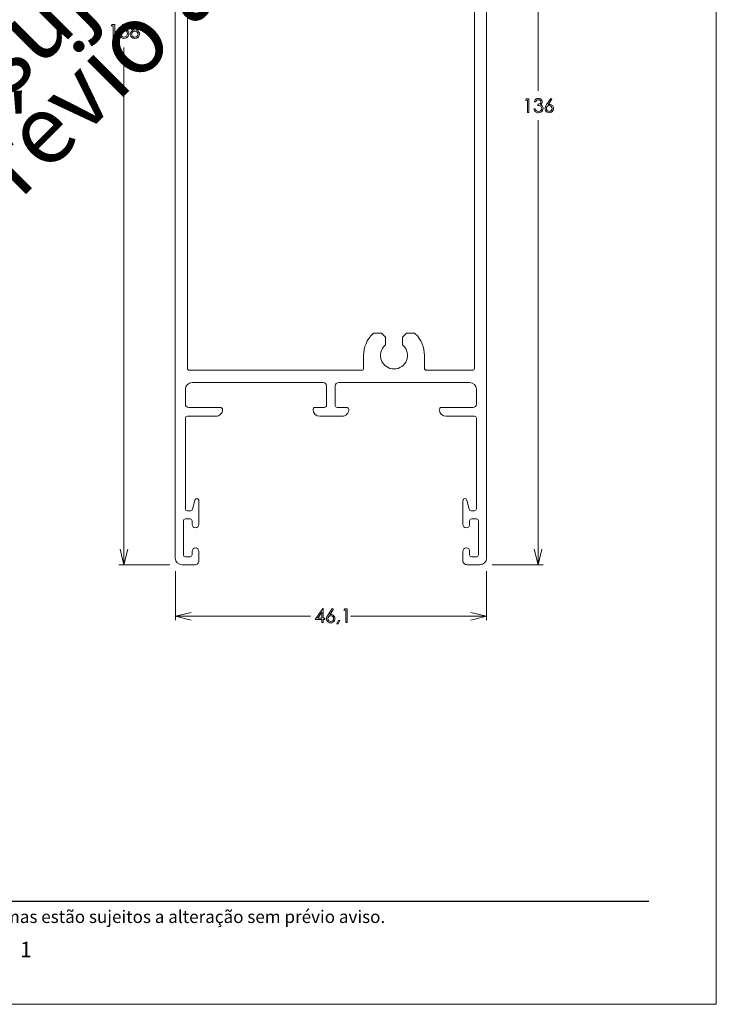
# Model space of a CAD drawing. Units: millimetres. Extents: x 2273 to 3633, y -1042 to 1274.
# Drawn here: x 3069 to 3173, y -91 to 55 of the extents above; entities that cross this region are included whole.
import ezdxf

# ---------------------------------------------------------------- set-up
doc = ezdxf.new("R2010")
doc.units = ezdxf.units.MM
doc.header["$MEASUREMENT"] = 0
doc.layers.add('A4', color=7, linetype='Continuous', lineweight=0, plot=False)
doc.layers.add('MARGEM-1', color=7, linetype='Continuous', lineweight=13, plot=False)
for name, color, linetype, lineweight in [('Camada 1', 7, 'Continuous', 0), ('Layer 1', 7, 'Continuous', 0), ('Level 1', 3, 'Continuous', 0)]:
    doc.layers.add(name, color=color, linetype=linetype, lineweight=lineweight)
doc.styles.add('0', font='txt', dxfattribs={"height": 1})
doc.styles.add('4', font='txt', dxfattribs={"height": 1})

# ---------------------------------------------------------------- blocks, each defined once
blk = doc.blocks.new('*U51')
at = {"layer": 'Level 1', "color": 7, "linetype": 'Continuous', "lineweight": 0, "flags": 128}
for points in [[(-23, 78.42), (-23, -77.98), (-23, -77.98, 0.4142), (-22, -78.98), (-22, -78.98), (-20.1, -78.98), (-20.1, -78.98, 0.414214), (-19.5, -78.38), (-19.5, -78.38), (-19.5, -76.98), (-19.5, -76.98, 0.999968), (-20.5, -76.98), (-20.5, -76.98), (-20.5, -77.48), (-20.5, -77.48, -0.414214), (-20.8, -77.78), (-20.8, -77.78), (-21.5, -77.78), (-21.5, -77.78, -0.414214), (-21.8, -77.48), (-21.8, -77.48), (-21.8, -72.48), (-21.8, -72.48, -0.414161), (-21.5, -72.18), (-21.5, -72.18), (-20.8, -72.18), (-20.8, -72.18, -0.414175), (-20.5, -72.48), (-20.5, -72.48), (-20.5, -72.98), (-20.5, -72.98, 1), (-19.5, -72.98), (-19.5, -72.98), (-19.5, -69.48), (-19.5, -69.48, 0.377425), (-19.76, -69.18), (-19.76, -69.18, 0.37743), (-20.09, -69.4), (-20.09, -69.4), (-20.44, -70.75), (-20.44, -70.75, -0.341504), (-20.73, -70.98), (-20.73, -70.98), (-21.2, -70.98), (-21.2, -70.98, -0.414214), (-21.5, -70.68), (-21.5, -70.68), (-21.5, -57.28), (-21.5, -57.28, -0.414158), (-21.2, -56.98), (-21.2, -56.98), (-17, -56.98), (-17, -56.98, 0.414214), (-16, -55.98), (-16, -55.98, 0.414214), (-16.3, -55.68), (-16.3, -55.68), (-21, -55.68), (-21, -55.68, -0.414214), (-21.5, -55.18), (-21.5, -55.18), (-21.5, -52.98), (-21.5, -52.98, -0.414199), (-20.5, -51.98), (-20.5, -51.98), (-1.1, -51.98), (-1.1, -51.98, -0.414195), (-0.6, -52.48), (-0.6, -52.48), (-0.6, -55.38), (-0.6, -55.38, -0.414214), (-0.9, -55.68), (-0.9, -55.68), (-2.3, -55.68), (-2.3, -55.68, 0.414214), (-2.6, -55.98), (-2.6, -55.98, 0.414201), (-1.6, -56.98), (-1.6, -56.98), (1.7, -56.98), (1.7, -56.98, 0.414214), (2.7, -55.98), (2.7, -55.98, 0.414214), (2.4, -55.68), (2.4, -55.68), (1, -55.68), (1, -55.68, -0.414214), (0.7, -55.38), (0.7, -55.38), (0.7, -52.48), (0.7, -52.48, -0.414186), (1.2, -51.98), (1.2, -51.98), (20.6, -51.98), (20.6, -51.98, -0.414204), (21.6, -52.98), (21.6, -52.98), (21.6, -55.18), (21.6, -55.18, -0.414214), (21.1, -55.68), (21.1, -55.68), (16.4, -55.68), (16.4, -55.68, 0.414214), (16.1, -55.98), (16.1, -55.98, 0.414201), (17.1, -56.98), (17.1, -56.98), (21.3, -56.98), (21.3, -56.98, -0.414186), (21.6, -57.28), (21.6, -57.28), (21.6, -70.68), (21.6, -70.68, -0.414214), (21.3, -70.98), (21.3, -70.98), (20.83, -70.98), (20.83, -70.98, -0.341524), (20.54, -70.75), (20.54, -70.75), (20.19, -69.4), (20.19, -69.4, 0.377434), (19.86, -69.18), (19.86, -69.18, 0.37744), (19.6, -69.48), (19.6, -69.48), (19.6, -72.98), (19.6, -72.98, 1), (20.6, -72.98), (20.6, -72.98), (20.6, -72.48), (20.6, -72.48, -0.41416), (20.9, -72.18), (20.9, -72.18), (21.6, -72.18), (21.6, -72.18, -0.414175), (21.9, -72.48), (21.9, -72.48), (21.9, -77.48), (21.9, -77.48, -0.414214), (21.6, -77.78), (21.6, -77.78), (20.9, -77.78), (20.9, -77.78, -0.414214), (20.6, -77.48), (20.6, -77.48), (20.6, -76.98), (20.6, -76.98, 0.999968), (19.6, -76.98), (19.6, -76.98), (19.6, -78.38), (19.6, -78.38, 0.41419), (20.2, -78.98), (20.2, -78.98), (22.1, -78.98), (22.1, -78.98, 0.411452), (23.1, -77.98), (23.1, -77.98), (23.1, 56.42)], [(-21.2, 49.92), (-21.2, -49.88), (-21.2, -49.88, 0.414163), (-20.9, -50.18), (-20.9, -50.18), (4.6, -50.18), (4.6, -50.18, 0.414214), (4.9, -49.88), (4.9, -49.88), (4.9, -47.98), (4.9, -47.98, -0.201566), (6.25, -44.76), (6.25, -44.76, -0.196208), (6.46, -44.68), (6.46, -44.68), (7.43, -44.68), (7.43, -44.68, -0.198912), (7.64, -44.76), (7.64, -44.76), (8.06, -45.19), (8.06, -45.19, -0.198912), (8.15, -45.4), (8.15, -45.4), (8.15, -46.28), (8.15, -46.28, -0.21087), (8.05, -46.5), (8.05, -46.5, 2.580172), (10.75, -46.5), (10.75, -46.5, -0.210837), (10.65, -46.28), (10.65, -46.28), (10.65, -45.4), (10.65, -45.4, -0.198878), (10.74, -45.19), (10.74, -45.19), (11.16, -44.76), (11.16, -44.76, -0.198903), (11.37, -44.68), (11.37, -44.68), (12.34, -44.68), (12.34, -44.68, -0.196256), (12.55, -44.76), (12.55, -44.76, -0.201564), (13.9, -47.98), (13.9, -47.98), (13.9, -49.88), (13.9, -49.88, 0.414162), (14.2, -50.18), (14.2, -50.18), (21, -50.18), (21, -50.18, 0.409065), (21.3, -49.88), (21.3, -49.88), (21.3, 49.92)]]:
    blk.add_lwpolyline(points, format="xyb", dxfattribs=at)

msp = doc.modelspace()

# ---------------------------------------------------------------- linework, layer by layer
at = {"layer": 'A4', "color": 7, "flags": 128}
msp.add_lwpolyline([(2962.569, -90.703), (3172.569, -90.703), (3172.569, 206.297), (2962.569, 206.297)], close=True, dxfattribs=at)
at = {"layer": 'Camada 1', "color": 250, "lineweight": 13}
msp.add_open_spline([(2972.577, -75.453), (2972.577, -75.453), (3162.569, -75.453), (3162.569, -75.453)], degree=3, dxfattribs=at)
at = {"layer": 'Layer 1', "color": 7, "lineweight": 0}
for points in [[(3146.171, 44.515), (3146.171, 44.515), (3146.171, 110.357), (3146.171, 110.357)], [(3084.845, 50.965), (3084.845, 50.965), (3084.845, -25.638), (3084.845, -25.638)], [(3146.171, 40.213), (3146.171, 40.213), (3146.171, -25.638), (3146.171, -25.638)], [(3084.097, -25.638), (3084.097, -25.638), (3091.62, -25.638), (3091.62, -25.638)], [(3146.92, -25.638), (3146.92, -25.638), (3139.396, -25.638), (3139.396, -25.638)], [(3092.464, -26.575), (3092.464, -26.575), (3092.464, -33.835), (3092.464, -33.835)], [(3138.539, -26.575), (3138.539, -26.575), (3138.539, -33.835), (3138.539, -33.835)], [(3112.443, -33.258), (3112.443, -33.258), (3092.464, -33.258), (3092.464, -33.258)], [(3118.404, -33.259), (3118.404, -33.259), (3138.539, -33.259), (3138.539, -33.259)]]:
    msp.add_open_spline(points, degree=3, dxfattribs=at)
for points, knots in [([(3083.069, 54.377), (3083.069, 54.377), (3083.467, 54.377), (3083.467, 54.377), (3083.467, 54.377), (3083.467, 54.377), (3083.467, 52.35), (3083.467, 52.35), (3083.467, 52.35), (3083.467, 52.35), (3083.266, 52.35), (3083.266, 52.35), (3083.266, 52.35), (3083.266, 52.35), (3083.266, 54.178), (3083.266, 54.178), (3083.266, 54.178), (3083.266, 54.178), (3082.949, 54.178), (3082.949, 54.178), (3082.949, 54.178), (3082.949, 54.178), (3083.069, 54.377), (3083.069, 54.377)], [0, 0, 0, 0, 0.1428571, 0.1428571, 0.1428571, 0.1428571, 0.2857143, 0.2857143, 0.2857143, 0.2857143, 0.4285714, 0.4285714, 0.4285714, 0.4285714, 0.5714286, 0.5714286, 0.5714286, 0.5714286, 0.7142857, 0.7142857, 0.7142857, 0.7142857, 1, 1, 1, 1]), ([(3085.499, 54.377), (3085.499, 54.377), (3085.499, 54.184), (3085.499, 54.184), (3085.499, 54.184), (3085.499, 54.184), (3084.776, 54.184), (3084.776, 54.184), (3084.776, 54.184), (3084.776, 54.184), (3084.676, 53.631), (3084.676, 53.631), (3084.676, 53.631), (3084.764, 53.657), (3084.844, 53.67), (3084.914, 53.67), (3084.914, 53.67), (3085.1, 53.67), (3085.251, 53.608), (3085.371, 53.484), (3085.371, 53.484), (3085.491, 53.361), (3085.552, 53.202), (3085.552, 53.01), (3085.552, 53.01), (3085.552, 52.877), (3085.521, 52.754), (3085.459, 52.643), (3085.459, 52.643), (3085.397, 52.532), (3085.314, 52.447), (3085.209, 52.388), (3085.209, 52.388), (3085.104, 52.328), (3084.982, 52.299), (3084.845, 52.299), (3084.845, 52.299), (3084.68, 52.299), (3084.541, 52.349), (3084.428, 52.449), (3084.428, 52.449), (3084.316, 52.55), (3084.247, 52.68), (3084.225, 52.84), (3084.225, 52.84), (3084.225, 52.84), (3084.434, 52.84), (3084.434, 52.84), (3084.434, 52.84), (3084.449, 52.762), (3084.475, 52.698), (3084.513, 52.65), (3084.513, 52.65), (3084.55, 52.601), (3084.6, 52.562), (3084.661, 52.532), (3084.661, 52.532), (3084.723, 52.503), (3084.788, 52.488), (3084.856, 52.488), (3084.856, 52.488), (3084.989, 52.488), (3085.104, 52.538), (3085.199, 52.639), (3085.199, 52.639), (3085.295, 52.74), (3085.343, 52.866), (3085.343, 53.018), (3085.343, 53.018), (3085.343, 53.155), (3085.3, 53.266), (3085.214, 53.351), (3085.214, 53.351), (3085.127, 53.437), (3085.012, 53.48), (3084.867, 53.48), (3084.867, 53.48), (3084.748, 53.48), (3084.604, 53.443), (3084.434, 53.371), (3084.434, 53.371), (3084.434, 53.371), (3084.621, 54.377), (3084.621, 54.377), (3084.621, 54.377), (3084.621, 54.377), (3085.499, 54.377), (3085.499, 54.377)], [0, 0, 0, 0, 0.0434783, 0.0434783, 0.0434783, 0.0434783, 0.0869565, 0.0869565, 0.0869565, 0.0869565, 0.1304348, 0.1304348, 0.1304348, 0.1304348, 0.173913, 0.173913, 0.173913, 0.173913, 0.2173913, 0.2173913, 0.2173913, 0.2173913, 0.2608696, 0.2608696, 0.2608696, 0.2608696, 0.3043478, 0.3043478, 0.3043478, 0.3043478, 0.3478261, 0.3478261, 0.3478261, 0.3478261, 0.3913043, 0.3913043, 0.3913043, 0.3913043, 0.4347826, 0.4347826, 0.4347826, 0.4347826, 0.4782609, 0.4782609, 0.4782609, 0.4782609, 0.5217391, 0.5217391, 0.5217391, 0.5217391, 0.5652174, 0.5652174, 0.5652174, 0.5652174, 0.6086957, 0.6086957, 0.6086957, 0.6086957, 0.6521739, 0.6521739, 0.6521739, 0.6521739, 0.6956522, 0.6956522, 0.6956522, 0.6956522, 0.7391304, 0.7391304, 0.7391304, 0.7391304, 0.7826087, 0.7826087, 0.7826087, 0.7826087, 0.826087, 0.826087, 0.826087, 0.826087, 0.8695652, 0.8695652, 0.8695652, 0.8695652, 0.9130435, 0.9130435, 0.9130435, 0.9130435, 1, 1, 1, 1]), ([(3086.759, 53.462), (3086.897, 53.394), (3086.994, 53.316), (3087.054, 53.229), (3087.054, 53.229), (3087.113, 53.142), (3087.142, 53.042), (3087.142, 52.931), (3087.142, 52.931), (3087.142, 52.775), (3087.092, 52.637), (3086.99, 52.518), (3086.99, 52.518), (3086.865, 52.372), (3086.686, 52.299), (3086.454, 52.299), (3086.454, 52.299), (3086.23, 52.299), (3086.059, 52.363), (3085.944, 52.491), (3085.944, 52.491), (3085.828, 52.619), (3085.77, 52.76), (3085.77, 52.915), (3085.77, 52.915), (3085.77, 53.027), (3085.801, 53.13), (3085.862, 53.22), (3085.862, 53.22), (3085.922, 53.31), (3086.023, 53.391), (3086.164, 53.462), (3086.164, 53.462), (3086.065, 53.513), (3085.991, 53.577), (3085.941, 53.653), (3085.941, 53.653), (3085.891, 53.73), (3085.866, 53.811), (3085.866, 53.899), (3085.866, 53.899), (3085.866, 53.986), (3085.893, 54.073), (3085.946, 54.157), (3085.946, 54.157), (3085.999, 54.241), (3086.072, 54.307), (3086.165, 54.355), (3086.165, 54.355), (3086.258, 54.404), (3086.359, 54.428), (3086.468, 54.428), (3086.468, 54.428), (3086.573, 54.428), (3086.67, 54.403), (3086.761, 54.355), (3086.761, 54.355), (3086.851, 54.306), (3086.921, 54.24), (3086.972, 54.157), (3086.972, 54.157), (3087.023, 54.073), (3087.049, 53.985), (3087.049, 53.893), (3087.049, 53.893), (3087.049, 53.801), (3087.025, 53.719), (3086.977, 53.648), (3086.977, 53.648), (3086.928, 53.576), (3086.856, 53.514), (3086.759, 53.462)], [0, 0, 0, 0, 0.0526316, 0.0526316, 0.0526316, 0.0526316, 0.1052632, 0.1052632, 0.1052632, 0.1052632, 0.1578947, 0.1578947, 0.1578947, 0.1578947, 0.2105263, 0.2105263, 0.2105263, 0.2105263, 0.2631579, 0.2631579, 0.2631579, 0.2631579, 0.3157895, 0.3157895, 0.3157895, 0.3157895, 0.3684211, 0.3684211, 0.3684211, 0.3684211, 0.4210526, 0.4210526, 0.4210526, 0.4210526, 0.4736842, 0.4736842, 0.4736842, 0.4736842, 0.5263158, 0.5263158, 0.5263158, 0.5263158, 0.5789474, 0.5789474, 0.5789474, 0.5789474, 0.6315789, 0.6315789, 0.6315789, 0.6315789, 0.6842105, 0.6842105, 0.6842105, 0.6842105, 0.7368421, 0.7368421, 0.7368421, 0.7368421, 0.7894737, 0.7894737, 0.7894737, 0.7894737, 0.8421053, 0.8421053, 0.8421053, 0.8421053, 0.8947368, 0.8947368, 0.8947368, 0.8947368, 1, 1, 1, 1]), ([(3086.458, 54.231), (3086.347, 54.231), (3086.255, 54.198), (3086.182, 54.133), (3086.182, 54.133), (3086.109, 54.067), (3086.072, 53.988), (3086.072, 53.897), (3086.072, 53.897), (3086.072, 53.807), (3086.111, 53.725), (3086.19, 53.652), (3086.19, 53.652), (3086.268, 53.58), (3086.36, 53.543), (3086.464, 53.543), (3086.464, 53.543), (3086.531, 53.543), (3086.595, 53.56), (3086.655, 53.593), (3086.655, 53.593), (3086.715, 53.626), (3086.761, 53.671), (3086.795, 53.728), (3086.795, 53.728), (3086.829, 53.786), (3086.845, 53.844), (3086.845, 53.901), (3086.845, 53.901), (3086.845, 53.983), (3086.812, 54.058), (3086.746, 54.127), (3086.746, 54.127), (3086.68, 54.196), (3086.584, 54.231), (3086.458, 54.231)], [0, 0, 0, 0, 0.1, 0.1, 0.1, 0.1, 0.2, 0.2, 0.2, 0.2, 0.3, 0.3, 0.3, 0.3, 0.4, 0.4, 0.4, 0.4, 0.5, 0.5, 0.5, 0.5, 0.6, 0.6, 0.6, 0.6, 0.7, 0.7, 0.7, 0.7, 0.8, 0.8, 0.8, 0.8, 1, 1, 1, 1]), ([(3086.468, 53.36), (3086.328, 53.36), (3086.211, 53.314), (3086.117, 53.224), (3086.117, 53.224), (3086.022, 53.134), (3085.974, 53.028), (3085.974, 52.908), (3085.974, 52.908), (3085.974, 52.833), (3085.995, 52.763), (3086.035, 52.697), (3086.035, 52.697), (3086.075, 52.631), (3086.132, 52.58), (3086.204, 52.544), (3086.204, 52.544), (3086.276, 52.508), (3086.36, 52.49), (3086.456, 52.49), (3086.456, 52.49), (3086.605, 52.49), (3086.722, 52.534), (3086.809, 52.621), (3086.809, 52.621), (3086.897, 52.709), (3086.94, 52.81), (3086.94, 52.927), (3086.94, 52.927), (3086.94, 53.04), (3086.894, 53.141), (3086.801, 53.228), (3086.801, 53.228), (3086.709, 53.316), (3086.598, 53.36), (3086.468, 53.36)], [0, 0, 0, 0, 0.1, 0.1, 0.1, 0.1, 0.2, 0.2, 0.2, 0.2, 0.3, 0.3, 0.3, 0.3, 0.4, 0.4, 0.4, 0.4, 0.5, 0.5, 0.5, 0.5, 0.6, 0.6, 0.6, 0.6, 0.7, 0.7, 0.7, 0.7, 0.8, 0.8, 0.8, 0.8, 1, 1, 1, 1]), ([(3144.41, 43.374), (3144.41, 43.374), (3144.808, 43.374), (3144.808, 43.374), (3144.808, 43.374), (3144.808, 43.374), (3144.808, 41.346), (3144.808, 41.346), (3144.808, 41.346), (3144.808, 41.346), (3144.607, 41.346), (3144.607, 41.346), (3144.607, 41.346), (3144.607, 41.346), (3144.607, 43.175), (3144.607, 43.175), (3144.607, 43.175), (3144.607, 43.175), (3144.289, 43.175), (3144.289, 43.175), (3144.289, 43.175), (3144.289, 43.175), (3144.41, 43.374), (3144.41, 43.374)], [0, 0, 0, 0, 0.1428571, 0.1428571, 0.1428571, 0.1428571, 0.2857143, 0.2857143, 0.2857143, 0.2857143, 0.4285714, 0.4285714, 0.4285714, 0.4285714, 0.5714286, 0.5714286, 0.5714286, 0.5714286, 0.7142857, 0.7142857, 0.7142857, 0.7142857, 1, 1, 1, 1]), ([(3145.825, 42.904), (3145.825, 42.904), (3145.619, 42.904), (3145.619, 42.904), (3145.619, 42.904), (3145.656, 43.071), (3145.729, 43.199), (3145.834, 43.29), (3145.834, 43.29), (3145.941, 43.379), (3146.068, 43.424), (3146.212, 43.424), (3146.212, 43.424), (3146.318, 43.424), (3146.416, 43.4), (3146.508, 43.352), (3146.508, 43.352), (3146.599, 43.304), (3146.67, 43.238), (3146.72, 43.157), (3146.72, 43.157), (3146.77, 43.075), (3146.795, 42.99), (3146.795, 42.901), (3146.795, 42.901), (3146.795, 42.726), (3146.708, 42.588), (3146.535, 42.486), (3146.535, 42.486), (3146.632, 42.446), (3146.713, 42.389), (3146.775, 42.312), (3146.775, 42.312), (3146.862, 42.205), (3146.907, 42.084), (3146.907, 41.951), (3146.907, 41.951), (3146.907, 41.836), (3146.876, 41.727), (3146.816, 41.622), (3146.816, 41.622), (3146.755, 41.518), (3146.672, 41.437), (3146.568, 41.381), (3146.568, 41.381), (3146.463, 41.324), (3146.346, 41.295), (3146.216, 41.295), (3146.216, 41.295), (3146.042, 41.295), (3145.896, 41.346), (3145.779, 41.446), (3145.779, 41.446), (3145.663, 41.546), (3145.586, 41.694), (3145.551, 41.889), (3145.551, 41.889), (3145.551, 41.889), (3145.749, 41.889), (3145.749, 41.889), (3145.749, 41.889), (3145.784, 41.758), (3145.834, 41.663), (3145.899, 41.604), (3145.899, 41.604), (3145.983, 41.53), (3146.09, 41.493), (3146.219, 41.493), (3146.219, 41.493), (3146.366, 41.493), (3146.484, 41.536), (3146.573, 41.625), (3146.573, 41.625), (3146.662, 41.713), (3146.707, 41.816), (3146.707, 41.935), (3146.707, 41.935), (3146.707, 42.014), (3146.685, 42.088), (3146.64, 42.157), (3146.64, 42.157), (3146.595, 42.225), (3146.536, 42.278), (3146.461, 42.312), (3146.461, 42.312), (3146.387, 42.347), (3146.27, 42.369), (3146.113, 42.377), (3146.113, 42.377), (3146.113, 42.377), (3146.113, 42.563), (3146.113, 42.563), (3146.113, 42.563), (3146.206, 42.563), (3146.291, 42.579), (3146.366, 42.612), (3146.366, 42.612), (3146.443, 42.645), (3146.498, 42.686), (3146.533, 42.736), (3146.533, 42.736), (3146.568, 42.787), (3146.584, 42.842), (3146.584, 42.902), (3146.584, 42.902), (3146.584, 42.99), (3146.549, 43.066), (3146.479, 43.131), (3146.479, 43.131), (3146.408, 43.195), (3146.32, 43.227), (3146.212, 43.227), (3146.212, 43.227), (3146.126, 43.227), (3146.05, 43.203), (3145.986, 43.153), (3145.986, 43.153), (3145.923, 43.104), (3145.869, 43.021), (3145.825, 42.904)], [0, 0, 0, 0, 0.0322581, 0.0322581, 0.0322581, 0.0322581, 0.0645161, 0.0645161, 0.0645161, 0.0645161, 0.0967742, 0.0967742, 0.0967742, 0.0967742, 0.1290323, 0.1290323, 0.1290323, 0.1290323, 0.1612903, 0.1612903, 0.1612903, 0.1612903, 0.1935484, 0.1935484, 0.1935484, 0.1935484, 0.2258065, 0.2258065, 0.2258065, 0.2258065, 0.2580645, 0.2580645, 0.2580645, 0.2580645, 0.2903226, 0.2903226, 0.2903226, 0.2903226, 0.3225806, 0.3225806, 0.3225806, 0.3225806, 0.3548387, 0.3548387, 0.3548387, 0.3548387, 0.3870968, 0.3870968, 0.3870968, 0.3870968, 0.4193548, 0.4193548, 0.4193548, 0.4193548, 0.4516129, 0.4516129, 0.4516129, 0.4516129, 0.483871, 0.483871, 0.483871, 0.483871, 0.516129, 0.516129, 0.516129, 0.516129, 0.5483871, 0.5483871, 0.5483871, 0.5483871, 0.5806452, 0.5806452, 0.5806452, 0.5806452, 0.6129032, 0.6129032, 0.6129032, 0.6129032, 0.6451613, 0.6451613, 0.6451613, 0.6451613, 0.6774194, 0.6774194, 0.6774194, 0.6774194, 0.7096774, 0.7096774, 0.7096774, 0.7096774, 0.7419355, 0.7419355, 0.7419355, 0.7419355, 0.7741935, 0.7741935, 0.7741935, 0.7741935, 0.8064516, 0.8064516, 0.8064516, 0.8064516, 0.8387097, 0.8387097, 0.8387097, 0.8387097, 0.8709677, 0.8709677, 0.8709677, 0.8709677, 0.9032258, 0.9032258, 0.9032258, 0.9032258, 0.9354839, 0.9354839, 0.9354839, 0.9354839, 1, 1, 1, 1]), ([(3148.051, 43.424), (3148.051, 43.424), (3148.217, 43.316), (3148.217, 43.316), (3148.217, 43.316), (3148.217, 43.316), (3147.67, 42.486), (3147.67, 42.486), (3147.67, 42.486), (3147.744, 42.511), (3147.813, 42.523), (3147.877, 42.523), (3147.877, 42.523), (3148.038, 42.523), (3148.174, 42.465), (3148.286, 42.349), (3148.286, 42.349), (3148.398, 42.233), (3148.454, 42.089), (3148.454, 41.92), (3148.454, 41.92), (3148.454, 41.803), (3148.427, 41.697), (3148.373, 41.603), (3148.373, 41.603), (3148.319, 41.509), (3148.242, 41.434), (3148.142, 41.379), (3148.142, 41.379), (3148.042, 41.324), (3147.935, 41.295), (3147.82, 41.295), (3147.82, 41.295), (3147.709, 41.295), (3147.606, 41.322), (3147.511, 41.376), (3147.511, 41.376), (3147.416, 41.429), (3147.342, 41.505), (3147.287, 41.603), (3147.287, 41.603), (3147.233, 41.7), (3147.206, 41.804), (3147.206, 41.915), (3147.206, 41.915), (3147.206, 41.998), (3147.223, 42.085), (3147.256, 42.177), (3147.256, 42.177), (3147.29, 42.268), (3147.35, 42.378), (3147.436, 42.507), (3147.436, 42.507), (3147.436, 42.507), (3148.051, 43.424), (3148.051, 43.424)], [0, 0, 0, 0, 0.0666667, 0.0666667, 0.0666667, 0.0666667, 0.1333333, 0.1333333, 0.1333333, 0.1333333, 0.2, 0.2, 0.2, 0.2, 0.2666667, 0.2666667, 0.2666667, 0.2666667, 0.3333333, 0.3333333, 0.3333333, 0.3333333, 0.4, 0.4, 0.4, 0.4, 0.4666667, 0.4666667, 0.4666667, 0.4666667, 0.5333333, 0.5333333, 0.5333333, 0.5333333, 0.6, 0.6, 0.6, 0.6, 0.6666667, 0.6666667, 0.6666667, 0.6666667, 0.7333333, 0.7333333, 0.7333333, 0.7333333, 0.8, 0.8, 0.8, 0.8, 0.8666667, 0.8666667, 0.8666667, 0.8666667, 1, 1, 1, 1]), ([(3147.829, 42.345), (3147.712, 42.345), (3147.611, 42.304), (3147.527, 42.221), (3147.527, 42.221), (3147.445, 42.137), (3147.403, 42.037), (3147.403, 41.918), (3147.403, 41.918), (3147.403, 41.8), (3147.445, 41.7), (3147.527, 41.617), (3147.527, 41.617), (3147.611, 41.534), (3147.712, 41.493), (3147.829, 41.493), (3147.829, 41.493), (3147.947, 41.493), (3148.046, 41.534), (3148.13, 41.617), (3148.13, 41.617), (3148.213, 41.7), (3148.255, 41.8), (3148.255, 41.918), (3148.255, 41.918), (3148.255, 42.037), (3148.213, 42.137), (3148.13, 42.221), (3148.13, 42.221), (3148.046, 42.304), (3147.947, 42.345), (3147.829, 42.345)], [0, 0, 0, 0, 0.1111111, 0.1111111, 0.1111111, 0.1111111, 0.2222222, 0.2222222, 0.2222222, 0.2222222, 0.3333333, 0.3333333, 0.3333333, 0.3333333, 0.4444444, 0.4444444, 0.4444444, 0.4444444, 0.5555556, 0.5555556, 0.5555556, 0.5555556, 0.6666667, 0.6666667, 0.6666667, 0.6666667, 0.7777778, 0.7777778, 0.7777778, 0.7777778, 1, 1, 1, 1]), ([(3085.422, -23.327), (3085.422, -23.327), (3084.845, -25.638), (3084.845, -25.638), (3084.845, -25.638), (3084.845, -25.638), (3084.267, -23.327), (3084.267, -23.327)], [0, 0, 0, 0, 0.3333333, 0.3333333, 0.3333333, 0.3333333, 1, 1, 1, 1]), ([(3145.594, -23.327), (3145.594, -23.327), (3146.171, -25.638), (3146.171, -25.638), (3146.171, -25.638), (3146.171, -25.638), (3146.748, -23.327), (3146.748, -23.327)], [0, 0, 0, 0, 0.3333333, 0.3333333, 0.3333333, 0.3333333, 1, 1, 1, 1]), ([(3094.776, -32.68), (3094.776, -32.68), (3092.464, -33.258), (3092.464, -33.258), (3092.464, -33.258), (3092.464, -33.258), (3094.776, -33.835), (3094.776, -33.835)], [0, 0, 0, 0, 0.3333333, 0.3333333, 0.3333333, 0.3333333, 1, 1, 1, 1]), ([(3114.289, -32.101), (3114.289, -32.101), (3114.331, -32.101), (3114.331, -32.101), (3114.331, -32.101), (3114.331, -32.101), (3114.331, -33.513), (3114.331, -33.513), (3114.331, -33.513), (3114.331, -33.513), (3114.575, -33.513), (3114.575, -33.513), (3114.575, -33.513), (3114.575, -33.513), (3114.575, -33.708), (3114.575, -33.708), (3114.575, -33.708), (3114.575, -33.708), (3114.331, -33.708), (3114.331, -33.708), (3114.331, -33.708), (3114.331, -33.708), (3114.331, -34.179), (3114.331, -34.179), (3114.331, -34.179), (3114.331, -34.179), (3114.128, -34.179), (3114.128, -34.179), (3114.128, -34.179), (3114.128, -34.179), (3114.128, -33.708), (3114.128, -33.708), (3114.128, -33.708), (3114.128, -33.708), (3113.158, -33.708), (3113.158, -33.708), (3113.158, -33.708), (3113.158, -33.708), (3114.289, -32.101), (3114.289, -32.101)], [0, 0, 0, 0, 0.0909091, 0.0909091, 0.0909091, 0.0909091, 0.1818182, 0.1818182, 0.1818182, 0.1818182, 0.2727273, 0.2727273, 0.2727273, 0.2727273, 0.3636364, 0.3636364, 0.3636364, 0.3636364, 0.4545455, 0.4545455, 0.4545455, 0.4545455, 0.5454545, 0.5454545, 0.5454545, 0.5454545, 0.6363636, 0.6363636, 0.6363636, 0.6363636, 0.7272727, 0.7272727, 0.7272727, 0.7272727, 0.8181818, 0.8181818, 0.8181818, 0.8181818, 1, 1, 1, 1]), ([(3114.128, -33.513), (3114.128, -33.513), (3114.128, -32.669), (3114.128, -32.669), (3114.128, -32.669), (3114.128, -32.669), (3113.531, -33.513), (3113.531, -33.513), (3113.531, -33.513), (3113.531, -33.513), (3114.128, -33.513), (3114.128, -33.513)], [0, 0, 0, 0, 0.25, 0.25, 0.25, 0.25, 0.5, 0.5, 0.5, 0.5, 1, 1, 1, 1]), ([(3115.686, -32.101), (3115.686, -32.101), (3115.853, -32.21), (3115.853, -32.21), (3115.853, -32.21), (3115.853, -32.21), (3115.306, -33.039), (3115.306, -33.039), (3115.306, -33.039), (3115.379, -33.015), (3115.448, -33.002), (3115.512, -33.002), (3115.512, -33.002), (3115.673, -33.002), (3115.81, -33.061), (3115.921, -33.177), (3115.921, -33.177), (3116.034, -33.293), (3116.09, -33.436), (3116.09, -33.606), (3116.09, -33.606), (3116.09, -33.723), (3116.063, -33.828), (3116.009, -33.922), (3116.009, -33.922), (3115.955, -34.016), (3115.877, -34.091), (3115.777, -34.147), (3115.777, -34.147), (3115.678, -34.202), (3115.571, -34.23), (3115.456, -34.23), (3115.456, -34.23), (3115.345, -34.23), (3115.242, -34.203), (3115.146, -34.149), (3115.146, -34.149), (3115.051, -34.096), (3114.977, -34.02), (3114.922, -33.923), (3114.922, -33.923), (3114.869, -33.826), (3114.841, -33.721), (3114.841, -33.61), (3114.841, -33.61), (3114.841, -33.527), (3114.858, -33.44), (3114.891, -33.349), (3114.891, -33.349), (3114.925, -33.258), (3114.985, -33.148), (3115.072, -33.019), (3115.072, -33.019), (3115.072, -33.019), (3115.686, -32.101), (3115.686, -32.101)], [0, 0, 0, 0, 0.0666667, 0.0666667, 0.0666667, 0.0666667, 0.1333333, 0.1333333, 0.1333333, 0.1333333, 0.2, 0.2, 0.2, 0.2, 0.2666667, 0.2666667, 0.2666667, 0.2666667, 0.3333333, 0.3333333, 0.3333333, 0.3333333, 0.4, 0.4, 0.4, 0.4, 0.4666667, 0.4666667, 0.4666667, 0.4666667, 0.5333333, 0.5333333, 0.5333333, 0.5333333, 0.6, 0.6, 0.6, 0.6, 0.6666667, 0.6666667, 0.6666667, 0.6666667, 0.7333333, 0.7333333, 0.7333333, 0.7333333, 0.8, 0.8, 0.8, 0.8, 0.8666667, 0.8666667, 0.8666667, 0.8666667, 1, 1, 1, 1]), ([(3115.465, -33.18), (3115.347, -33.18), (3115.246, -33.221), (3115.163, -33.304), (3115.163, -33.304), (3115.08, -33.388), (3115.038, -33.489), (3115.038, -33.607), (3115.038, -33.607), (3115.038, -33.725), (3115.08, -33.826), (3115.163, -33.908), (3115.163, -33.908), (3115.246, -33.991), (3115.347, -34.033), (3115.465, -34.033), (3115.465, -34.033), (3115.582, -34.033), (3115.683, -33.991), (3115.766, -33.908), (3115.766, -33.908), (3115.848, -33.826), (3115.891, -33.725), (3115.891, -33.607), (3115.891, -33.607), (3115.891, -33.489), (3115.848, -33.388), (3115.766, -33.304), (3115.766, -33.304), (3115.683, -33.221), (3115.582, -33.18), (3115.465, -33.18)], [0, 0, 0, 0, 0.1111111, 0.1111111, 0.1111111, 0.1111111, 0.2222222, 0.2222222, 0.2222222, 0.2222222, 0.3333333, 0.3333333, 0.3333333, 0.3333333, 0.4444444, 0.4444444, 0.4444444, 0.4444444, 0.5555556, 0.5555556, 0.5555556, 0.5555556, 0.6666667, 0.6666667, 0.6666667, 0.6666667, 0.7777778, 0.7777778, 0.7777778, 0.7777778, 1, 1, 1, 1]), ([(3117.519, -32.152), (3117.519, -32.152), (3117.917, -32.152), (3117.917, -32.152), (3117.917, -32.152), (3117.917, -32.152), (3117.917, -34.179), (3117.917, -34.179), (3117.917, -34.179), (3117.917, -34.179), (3117.716, -34.179), (3117.716, -34.179), (3117.716, -34.179), (3117.716, -34.179), (3117.716, -32.35), (3117.716, -32.35), (3117.716, -32.35), (3117.716, -32.35), (3117.398, -32.35), (3117.398, -32.35), (3117.398, -32.35), (3117.398, -32.35), (3117.519, -32.152), (3117.519, -32.152)], [0, 0, 0, 0, 0.1428571, 0.1428571, 0.1428571, 0.1428571, 0.2857143, 0.2857143, 0.2857143, 0.2857143, 0.4285714, 0.4285714, 0.4285714, 0.4285714, 0.5714286, 0.5714286, 0.5714286, 0.5714286, 0.7142857, 0.7142857, 0.7142857, 0.7142857, 1, 1, 1, 1]), ([(3136.229, -33.835), (3136.229, -33.835), (3138.539, -33.258), (3138.539, -33.258), (3138.539, -33.258), (3138.539, -33.258), (3136.229, -32.68), (3136.229, -32.68)], [0, 0, 0, 0, 0.3333333, 0.3333333, 0.3333333, 0.3333333, 1, 1, 1, 1]), ([(3116.622, -33.807), (3116.622, -33.807), (3116.808, -33.895), (3116.808, -33.895), (3116.808, -33.895), (3116.808, -33.895), (3116.528, -34.416), (3116.528, -34.416), (3116.528, -34.416), (3116.528, -34.416), (3116.391, -34.358), (3116.391, -34.358), (3116.391, -34.358), (3116.391, -34.358), (3116.622, -33.807), (3116.622, -33.807)], [0, 0, 0, 0, 0.2, 0.2, 0.2, 0.2, 0.4, 0.4, 0.4, 0.4, 0.6, 0.6, 0.6, 0.6, 1, 1, 1, 1])]:
    msp.add_open_spline(points, degree=3, knots=knots, dxfattribs=at)
at = {"layer": 'Layer 1', "color": 8, "lineweight": 30}
msp.add_open_spline([(2972.569, -75.453), (2972.569, -75.453), (3162.569, -75.453), (3162.569, -75.453)], degree=3, dxfattribs=at)

# ---------------------------------------------------------------- block references
at = {"layer": 'Level 1', "color": 7, "linetype": 'Continuous', "lineweight": 0}
msp.add_blockref('*U51', (3115.44, 53.339), dxfattribs=at)

# ---------------------------------------------------------------- texts
at = {"layer": 'Layer 1', "color": 251, "insert": (3012.687, -79.243), "char_height": 1.85422, "attachment_point": 7, "line_spacing_factor": 0.6, "style": '0'}
msp.add_mtext(' Projetos, perfis, componentes, códigos e sistemas estão sujeitos a alteração sem prévio aviso.', dxfattribs=at)
at = {"layer": 'Layer 1', "color": 250, "insert": (3069.452, -84.449), "char_height": 2.286, "attachment_point": 7, "line_spacing_factor": 0.6, "style": '0'}
msp.add_mtext('1', dxfattribs=at)
at = {"layer": 'MARGEM-1', "color": 251, "insert": (3070.639, 51.594), "char_height": 10.206, "width": 255.83352, "attachment_point": 5, "rotation": 45, "line_spacing_factor": 0.695238, "style": '4'}
msp.add_mtext(' Projetos, perfis, componentes, códigos e sistemas estão sujeitos a alteração sem prévio aviso.', dxfattribs=at)

doc.saveas('drawing.dxf')
